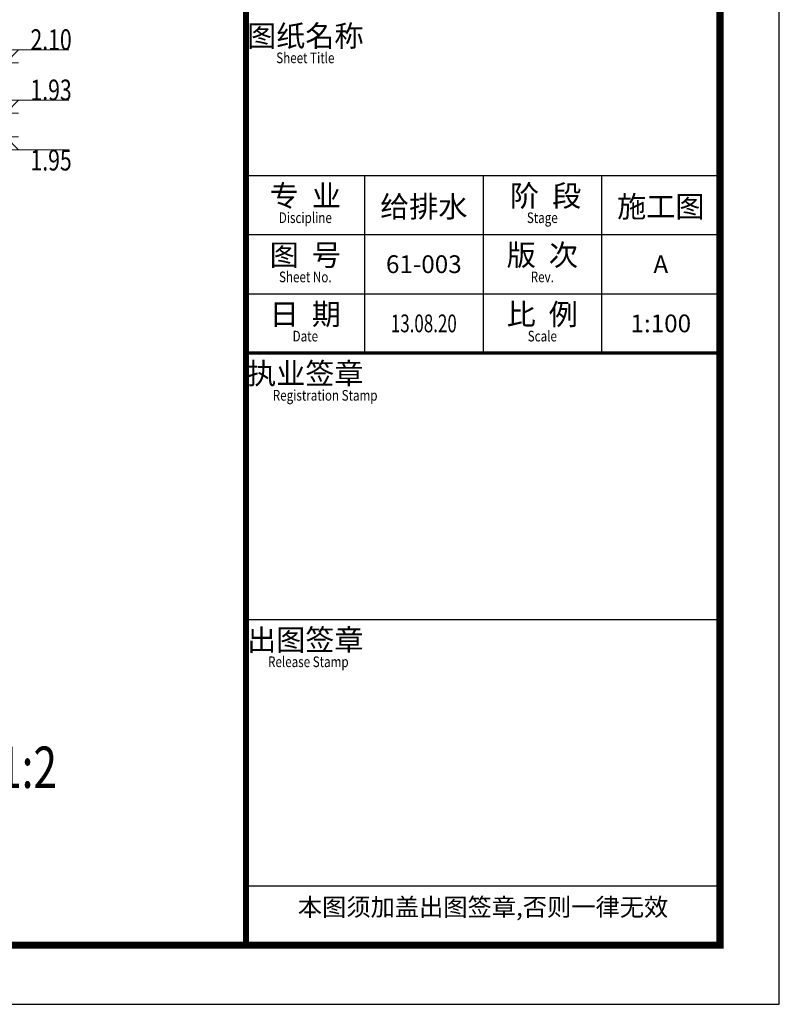
# Model space of a CAD drawing. Units: millimetres. Extents: x 581686 to 939849, y -921753 to 15912.
# Drawn here: x 784279 to 797099, y -773919 to -757290 of the extents above; entities that cross this region are included whole.
import ezdxf
from ezdxf.enums import TextEntityAlignment as Align

# ---------------------------------------------------------------- set-up
doc = ezdxf.new("R2010")
doc.units = ezdxf.units.MM
doc.layers.add('图框', color=7, linetype='Continuous')
doc.layers.add('文字', color=31, linetype='Continuous', lineweight=18)
doc.layers.add('标注', color=3, linetype='Continuous', lineweight=15)
doc.styles.add('TKZ1_tjhts.shx', font='tjromant.shx', dxfattribs={"bigfont": 'tjhts.shx'})
doc.styles.add('TKZ2_tjkts.shx', font='tjromant.shx', dxfattribs={"bigfont": 'tjkts.shx'})
doc.styles.add('标注', font='tjromans.shx', dxfattribs={"width": 0.75, "bigfont": 'tjhztxt.shx'})
doc.styles.add('标注文字', font='pdatxt.shx', dxfattribs={"width": 0.6, "bigfont": 'tjhztxt.shx'})

# ---------------------------------------------------------------- blocks, each defined once
blk = doc.blocks.new('TJAD_TK_A1')
for p, q in [((1251.38, 496.45), (1331.38, 496.45)), ((1271.38, 496.45), (1271.38, 466.45)), ((1291.38, 496.45), (1291.38, 466.45)), ((1311.38, 496.45), (1311.38, 466.45)), ((1251.38, 486.45), (1331.38, 486.45)), ((1251.38, 476.45), (1331.38, 476.45)), ((1251.38, 421.45), (1331.38, 421.45)), ((1251.38, 376.45), (1331.38, 376.45))]:
    blk.add_line(p, q)
for points, const_width in [([(1251.38, 940.45), (1251.38, 366.45)], 1), ([(1251.38, 466.45), (1331.38, 466.45)], 0.6)]:
    blk.add_lwpolyline(points, dxfattribs=dict(const_width=const_width))
at = {"layer": '图框'}
for p, q in [((1341.38, 356.45), (1341.38, 950.45)), ((500.38, 356.45), (1341.38, 356.45))]:
    blk.add_line(p, q, dxfattribs=at)
at = {"layer": '图框', "const_width": 1.2}
blk.add_lwpolyline([(1331.38, 940.45), (525.38, 940.45), (525.38, 366.45), (1331.38, 366.45)], close=True, dxfattribs=at)
at = {"style": 'TKZ2_tjkts.shx'}
for s, height, p in [('图纸名称', 3.6, (1261.38, 520)), ('专  业', 3.6, (1261.38, 493)), (' 阶  段', 3.6, (1301.38, 493)), ('图  号', 3.6, (1261.38, 483)), ('版  次', 3.6, (1301.38, 483)), ('日  期', 3.6, (1261.38, 473)), ('比  例', 3.6, (1301.38, 473)), ('执业签章', 3.6, (1261.38, 463)), ('出图签章', 3.6, (1261.38, 418)), ('本图须加盖出图签章,否则一律无效', 3, (1291.38, 372.88))]:
    blk.add_text(s, height=height, dxfattribs=at).set_placement(p, align=Align.MIDDLE_CENTER)
at = {"style": 'TKZ2_tjkts.shx', "width": 0.8}
for s, p in [('Sheet Title', (1261.38, 516.3)), ('Discipline', (1261.38, 489.3)), ('Stage', (1301.38, 489.3)), ('Sheet No.', (1261.38, 479.3)), ('Rev.', (1301.38, 479.3)), ('Date', (1261.38, 469.3)), ('Scale', (1301.38, 469.3)), ('Registration Stamp', (1264.73, 459.3)), ('Release Stamp', (1261.89, 414.3))]:
    blk.add_text(s, height=1.8, dxfattribs=at).set_placement(p, align=Align.MIDDLE_CENTER)
blk = doc.blocks.new('标高')
at = {"layer": '标注'}
for p, q in [((-354.4, 72.6), (71, 72.6)), ((-71.3, 72.6), (-0.2, 0)), ((71, 72.6), (-0.2, 0)), ((-71, 0), (71, 0))]:
    blk.add_line(p, q, dxfattribs=at)
at = {"layer": '标注', "style": '标注', "width": 0.75, "flags": 4}
blk.add_attdef('标高', (-343.2, 114.4), '', height=100, dxfattribs=at)

msp = doc.modelspace()

# ---------------------------------------------------------------- block references
at = {"layer": '图框', "xscale": 100, "yscale": 100, "zscale": 100}
msp.add_blockref('TJAD_TK_A1', (662961.3, -809563.8), dxfattribs=at)
at = {"layer": '标注'}
ref = msp.add_blockref('标高', (784042.8, -758018.9), dxfattribs=dict(at, xscale=-3, yscale=3, zscale=3))
ref.add_attrib('标高', '2.10', (784460.3, -757801.2), dxfattribs={"height": 350, "style": '标注文字', "width": 0.75})
ref = msp.add_blockref('标高', (784042.8, -758868.9), dxfattribs=dict(at, xscale=-3, yscale=3, zscale=3))
ref.add_attrib('标高', '1.93', (784460.3, -758651.2), dxfattribs={"height": 350, "style": '标注文字', "width": 0.75})
ref = msp.add_blockref('标高', (784042.8, -759268.9), dxfattribs=dict(at, xscale=3, yscale=3, zscale=3, rotation=180))
ref.add_attrib('标高', '1.95', (784460.3, -759836.4), dxfattribs={"height": 350, "style": '标注文字', "width": 0.75})

# ---------------------------------------------------------------- texts
at = {"layer": '图框', "style": 'TKZ1_tjhts.shx'}
for s, height, p in [('给排水', 360, (791099.2, -760446.3)), ('施工图', 360, (795099.2, -760446.3)), ('61-003', 300, (791099.2, -761418.9)), ('A', 300, (795099.2, -761418.9)), ('1:100', 300, (795099.2, -762418.9))]:
    msp.add_text(s, height=height, dxfattribs=at).set_placement(p, align=Align.MIDDLE_CENTER)
at = {"layer": '图框', "style": 'TKZ1_tjhts.shx', "width": 0.7}
msp.add_text('13.08.20', height=300, dxfattribs=at).set_placement((791099.2, -762418.9), align=Align.MIDDLE_CENTER)
at = {"layer": '文字', "style": '标注文字', "width": 0.75}
msp.add_text('进水堰螺孔详图1:2', height=700, dxfattribs=at).set_placement((778899.8, -770266))

doc.saveas('drawing.dxf')
